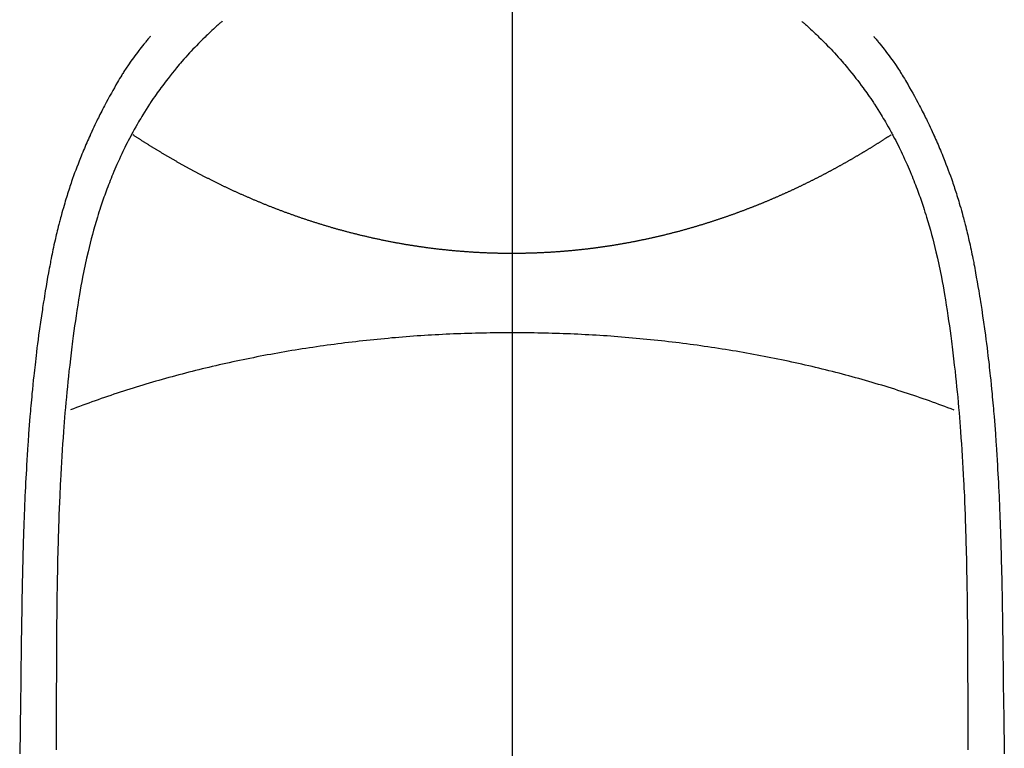
# Model space of a CAD drawing. Extents: x 0 to 26473, y -13 to 8857.
# Drawn here: x 3389 to 3415, y 7036 to 7056 of the extents above; entities that cross this region are included whole.
import ezdxf

# ---------------------------------------------------------------- set-up
doc = ezdxf.new("R2010")
doc.units = 0
doc.header["$LTSCALE"] = 50
doc.header["$MEASUREMENT"] = 0
doc.linetypes.add('CENTER', pattern=[2, 1.25, -0.25, 0.25, -0.25])
doc.linetypes.add('CENTER2', pattern=[1.125, 0.75, -0.125, 0.125, -0.125])
doc.layers.add('150-機器', color=8, linetype='CONTINUOUS')
doc.layers.add('166-寸法B', color=11, linetype='CONTINUOUS')

# ---------------------------------------------------------------- blocks, each defined once
blk = doc.blocks.new('F402_H')
at = {"layer": '150-機器', "color": 161, "linetype": 'CENTER2'}
blk.add_line((0, 136.026), (0, -355.416), dxfattribs=at)
at = {"layer": '150-機器', "color": 13, "linetype": 'Continuous'}
for points in [[(-7.668, -29.198), (-7.683, -29.211), (-7.699, -29.225), (-7.714, -29.239), (-7.73, -29.253), (-7.75, -29.27), (-7.769, -29.288), (-7.789, -29.306), (-7.809, -29.323), (-7.855, -29.364), (-7.9, -29.406), (-7.944, -29.447), (-7.989, -29.489), (-8.023, -29.521), (-8.057, -29.554), (-8.091, -29.586), (-8.124, -29.619), (-8.182, -29.675), (-8.24, -29.732), (-8.296, -29.79), (-8.353, -29.848), (-8.398, -29.895), (-8.443, -29.942), (-8.488, -29.99), (-8.532, -30.038), (-8.584, -30.093), (-8.635, -30.149), (-8.685, -30.206), (-8.735, -30.263), (-8.771, -30.305), (-8.807, -30.347), (-8.842, -30.389), (-8.877, -30.432), (-8.934, -30.5), (-8.991, -30.57), (-9.047, -30.64), (-9.102, -30.71), (-9.149, -30.772), (-9.197, -30.834), (-9.243, -30.896), (-9.289, -30.959), (-9.322, -31.004), (-9.355, -31.05), (-9.387, -31.095), (-9.419, -31.141), (-9.456, -31.194), (-9.492, -31.247), (-9.528, -31.301), (-9.565, -31.354), (-9.572, -31.365), (-9.579, -31.375), (-9.586, -31.386), (-9.594, -31.397), (-9.639, -31.466), (-9.684, -31.537), (-9.728, -31.607), (-9.771, -31.678), (-9.799, -31.724), (-9.827, -31.771), (-9.854, -31.817), (-9.882, -31.864), (-9.92, -31.93), (-9.959, -31.997), (-9.996, -32.064), (-10.033, -32.132), (-10.048, -32.159), (-10.062, -32.186), (-10.077, -32.214), (-10.091, -32.241), (-10.123, -32.301), (-10.154, -32.361), (-10.185, -32.421), (-10.216, -32.481), (-10.244, -32.537), (-10.271, -32.593), (-10.298, -32.649), (-10.325, -32.706), (-10.358, -32.777), (-10.391, -32.849), (-10.424, -32.921), (-10.456, -32.994), (-10.483, -33.056), (-10.51, -33.119), (-10.537, -33.181), (-10.563, -33.244), (-10.587, -33.301), (-10.61, -33.359), (-10.633, -33.416), (-10.656, -33.473), (-10.678, -33.53), (-10.699, -33.587), (-10.72, -33.644), (-10.741, -33.701), (-10.76, -33.753), (-10.779, -33.806), (-10.798, -33.859), (-10.816, -33.911), (-10.834, -33.964), (-10.852, -34.016), (-10.87, -34.068), (-10.887, -34.121), (-10.908, -34.186), (-10.93, -34.252), (-10.95, -34.318), (-10.971, -34.384), (-11.006, -34.5), (-11.04, -34.615), (-11.072, -34.731), (-11.104, -34.848), (-11.135, -34.962), (-11.164, -35.076), (-11.193, -35.19), (-11.22, -35.305), (-11.259, -35.471), (-11.295, -35.639), (-11.33, -35.806), (-11.364, -35.974), (-11.385, -36.088), (-11.406, -36.202), (-11.427, -36.316), (-11.446, -36.43), (-11.47, -36.573), (-11.493, -36.716), (-11.515, -36.859), (-11.536, -37.002), (-11.555, -37.133), (-11.574, -37.264), (-11.592, -37.395), (-11.61, -37.527), (-11.619, -37.599), (-11.629, -37.672), (-11.638, -37.744), (-11.647, -37.817), (-11.667, -37.979), (-11.686, -38.141), (-11.705, -38.302), (-11.724, -38.464), (-11.739, -38.601), (-11.753, -38.738), (-11.767, -38.875), (-11.781, -39.012), (-11.794, -39.15), (-11.806, -39.289), (-11.819, -39.428), (-11.83, -39.566), (-11.841, -39.691), (-11.85, -39.815), (-11.86, -39.94), (-11.869, -40.064), (-11.881, -40.226), (-11.893, -40.387), (-11.904, -40.549), (-11.914, -40.71), (-11.924, -40.872), (-11.933, -41.034), (-11.942, -41.196), (-11.95, -41.358), (-11.955, -41.459), (-11.96, -41.561), (-11.965, -41.663), (-11.97, -41.765), (-11.977, -41.933), (-11.984, -42.101), (-11.99, -42.269), (-11.996, -42.437), (-12, -42.569), (-12.005, -42.701), (-12.009, -42.833), (-12.013, -42.965), (-12.02, -43.222), (-12.026, -43.478), (-12.031, -43.734), (-12.036, -43.991), (-12.039, -44.195), (-12.042, -44.399), (-12.045, -44.603), (-12.048, -44.807), (-12.049, -44.959), (-12.051, -45.111), (-12.052, -45.262), (-12.053, -45.414), (-12.054, -45.633), (-12.055, -45.853), (-12.056, -46.073), (-12.057, -46.292), (-12.057, -46.412), (-12.058, -46.531), (-12.058, -46.65), (-12.059, -46.769), (-12.059, -46.867), (-12.059, -46.966), (-12.059, -47.064), (-12.059, -47.162), (-12.059, -47.291), (-12.059, -47.421), (-12.059, -47.55), (-12.06, -47.679), (-12.06, -47.871), (-12.061, -48.062), (-12.061, -48.254), (-12.062, -48.446), (-12.062, -48.488)], [(7.666, -29.198), (7.682, -29.211), (7.697, -29.225), (7.713, -29.239), (7.728, -29.252), (7.748, -29.27), (7.768, -29.288), (7.788, -29.305), (7.808, -29.323), (7.853, -29.364), (7.898, -29.405), (7.943, -29.447), (7.987, -29.489), (8.022, -29.521), (8.056, -29.553), (8.089, -29.586), (8.123, -29.618), (8.181, -29.675), (8.238, -29.732), (8.295, -29.79), (8.351, -29.848), (8.397, -29.895), (8.442, -29.942), (8.487, -29.99), (8.531, -30.037), (8.582, -30.093), (8.633, -30.149), (8.684, -30.206), (8.733, -30.263), (8.769, -30.305), (8.805, -30.347), (8.841, -30.389), (8.876, -30.431), (8.933, -30.5), (8.989, -30.57), (9.045, -30.639), (9.1, -30.71), (9.148, -30.771), (9.195, -30.833), (9.242, -30.896), (9.288, -30.959), (9.321, -31.004), (9.353, -31.049), (9.386, -31.095), (9.418, -31.14), (9.454, -31.194), (9.491, -31.247), (9.527, -31.3), (9.563, -31.354), (9.571, -31.365), (9.578, -31.375), (9.585, -31.386), (9.592, -31.397), (9.638, -31.466), (9.682, -31.536), (9.726, -31.607), (9.77, -31.678), (9.798, -31.724), (9.825, -31.77), (9.853, -31.817), (9.88, -31.863), (9.919, -31.93), (9.957, -31.997), (9.995, -32.064), (10.032, -32.132), (10.047, -32.159), (10.061, -32.186), (10.075, -32.213), (10.09, -32.24), (10.121, -32.3), (10.153, -32.36), (10.184, -32.42), (10.215, -32.481), (10.242, -32.537), (10.27, -32.593), (10.297, -32.649), (10.323, -32.705), (10.357, -32.777), (10.39, -32.849), (10.423, -32.921), (10.455, -32.993), (10.482, -33.056), (10.509, -33.118), (10.535, -33.181), (10.562, -33.244), (10.585, -33.301), (10.609, -33.358), (10.632, -33.416), (10.654, -33.473), (10.676, -33.53), (10.698, -33.587), (10.719, -33.644), (10.74, -33.701), (10.759, -33.753), (10.778, -33.806), (10.797, -33.858), (10.815, -33.911), (10.833, -33.963), (10.851, -34.016), (10.868, -34.068), (10.886, -34.12), (10.907, -34.186), (10.928, -34.252), (10.949, -34.318), (10.97, -34.384), (11.004, -34.499), (11.038, -34.615), (11.071, -34.731), (11.103, -34.848), (11.133, -34.961), (11.163, -35.075), (11.191, -35.19), (11.219, -35.304), (11.257, -35.471), (11.294, -35.638), (11.329, -35.806), (11.362, -35.974), (11.384, -36.087), (11.405, -36.201), (11.426, -36.315), (11.445, -36.429), (11.469, -36.572), (11.492, -36.715), (11.514, -36.859), (11.535, -37.002), (11.554, -37.133), (11.573, -37.264), (11.591, -37.395), (11.609, -37.526), (11.618, -37.599), (11.628, -37.672), (11.637, -37.744), (11.646, -37.817), (11.666, -37.978), (11.685, -38.14), (11.704, -38.302), (11.723, -38.464), (11.737, -38.601), (11.752, -38.738), (11.766, -38.875), (11.779, -39.012), (11.793, -39.15), (11.805, -39.289), (11.817, -39.427), (11.829, -39.566), (11.839, -39.69), (11.849, -39.815), (11.859, -39.939), (11.868, -40.064), (11.88, -40.225), (11.892, -40.387), (11.903, -40.548), (11.913, -40.71), (11.923, -40.872), (11.932, -41.034), (11.941, -41.195), (11.949, -41.357), (11.954, -41.459), (11.959, -41.561), (11.964, -41.662), (11.969, -41.764), (11.976, -41.932), (11.983, -42.1), (11.989, -42.268), (11.995, -42.436), (11.999, -42.569), (12.004, -42.701), (12.008, -42.833), (12.012, -42.965), (12.019, -43.221), (12.025, -43.478), (12.03, -43.734), (12.035, -43.99), (12.038, -44.194), (12.041, -44.399), (12.044, -44.603), (12.047, -44.807), (12.048, -44.959), (12.05, -45.11), (12.051, -45.262), (12.052, -45.414), (12.053, -45.633), (12.054, -45.853), (12.055, -46.073), (12.056, -46.292), (12.056, -46.411), (12.057, -46.531), (12.057, -46.65), (12.058, -46.769), (12.058, -46.867), (12.058, -46.965), (12.058, -47.064), (12.058, -47.162), (12.058, -47.291), (12.058, -47.42), (12.058, -47.549), (12.059, -47.679), (12.059, -47.87), (12.06, -48.062), (12.06, -48.254), (12.061, -48.445), (12.061, -48.488)], [(-9.571, -29.603), (-9.582, -29.615), (-9.593, -29.628), (-9.604, -29.641), (-9.616, -29.654), (-9.634, -29.675), (-9.652, -29.697), (-9.67, -29.719), (-9.688, -29.74), (-9.703, -29.758), (-9.717, -29.775), (-9.731, -29.792), (-9.745, -29.809), (-9.779, -29.85), (-9.812, -29.892), (-9.845, -29.934), (-9.878, -29.976), (-9.914, -30.023), (-9.95, -30.07), (-9.985, -30.117), (-10.02, -30.165), (-10.085, -30.256), (-10.148, -30.348), (-10.209, -30.44), (-10.27, -30.533), (-10.284, -30.556), (-10.298, -30.578), (-10.313, -30.6), (-10.327, -30.623), (-10.356, -30.671), (-10.384, -30.718), (-10.412, -30.766), (-10.44, -30.815), (-10.481, -30.886), (-10.522, -30.957), (-10.563, -31.028), (-10.603, -31.1), (-10.649, -31.183), (-10.695, -31.267), (-10.74, -31.351), (-10.784, -31.436), (-10.809, -31.484), (-10.834, -31.531), (-10.859, -31.579), (-10.883, -31.627), (-10.904, -31.669), (-10.925, -31.711), (-10.946, -31.753), (-10.967, -31.795), (-10.985, -31.831), (-11.002, -31.867), (-11.019, -31.903), (-11.037, -31.94), (-11.064, -31.999), (-11.092, -32.058), (-11.119, -32.118), (-11.146, -32.177), (-11.151, -32.188), (-11.156, -32.198), (-11.161, -32.209), (-11.166, -32.22), (-11.189, -32.268), (-11.21, -32.317), (-11.232, -32.366), (-11.253, -32.415), (-11.275, -32.465), (-11.296, -32.514), (-11.317, -32.564), (-11.338, -32.614), (-11.359, -32.665), (-11.38, -32.716), (-11.4, -32.767), (-11.421, -32.818), (-11.453, -32.899), (-11.484, -32.98), (-11.516, -33.061), (-11.546, -33.142), (-11.574, -33.216), (-11.601, -33.291), (-11.627, -33.365), (-11.653, -33.44), (-11.668, -33.485), (-11.684, -33.53), (-11.699, -33.575), (-11.714, -33.62), (-11.73, -33.668), (-11.745, -33.716), (-11.761, -33.764), (-11.776, -33.812), (-11.791, -33.861), (-11.806, -33.911), (-11.821, -33.961), (-11.836, -34.011), (-11.855, -34.076), (-11.873, -34.142), (-11.892, -34.207), (-11.91, -34.272), (-11.922, -34.316), (-11.934, -34.359), (-11.946, -34.403), (-11.957, -34.446), (-11.966, -34.479), (-11.975, -34.512), (-11.983, -34.545), (-11.992, -34.579), (-12.006, -34.635), (-12.02, -34.692), (-12.034, -34.748), (-12.048, -34.805), (-12.059, -34.853), (-12.071, -34.901), (-12.082, -34.949), (-12.093, -34.996), (-12.107, -35.059), (-12.121, -35.122), (-12.134, -35.185), (-12.148, -35.248), (-12.16, -35.305), (-12.171, -35.362), (-12.183, -35.419), (-12.195, -35.476), (-12.202, -35.514), (-12.21, -35.552), (-12.217, -35.591), (-12.224, -35.629), (-12.235, -35.686), (-12.246, -35.743), (-12.256, -35.801), (-12.266, -35.858), (-12.288, -35.978), (-12.309, -36.098), (-12.33, -36.218), (-12.35, -36.338), (-12.362, -36.41), (-12.374, -36.481), (-12.385, -36.553), (-12.397, -36.625), (-12.405, -36.676), (-12.413, -36.727), (-12.421, -36.778), (-12.429, -36.829), (-12.455, -36.998), (-12.479, -37.168), (-12.503, -37.339), (-12.527, -37.509), (-12.542, -37.622), (-12.556, -37.736), (-12.571, -37.849), (-12.584, -37.963), (-12.594, -38.046), (-12.604, -38.13), (-12.614, -38.213), (-12.623, -38.297), (-12.631, -38.369), (-12.64, -38.441), (-12.647, -38.513), (-12.655, -38.585), (-12.668, -38.705), (-12.68, -38.825), (-12.692, -38.945), (-12.703, -39.065), (-12.711, -39.143), (-12.718, -39.222), (-12.725, -39.3), (-12.732, -39.379), (-12.738, -39.45), (-12.744, -39.521), (-12.75, -39.593), (-12.756, -39.664), (-12.765, -39.778), (-12.774, -39.892), (-12.783, -40.006), (-12.792, -40.12), (-12.797, -40.192), (-12.802, -40.263), (-12.807, -40.335), (-12.812, -40.407), (-12.821, -40.544), (-12.829, -40.681), (-12.838, -40.818), (-12.846, -40.955), (-12.852, -41.069), (-12.858, -41.183), (-12.865, -41.297), (-12.871, -41.41), (-12.877, -41.531), (-12.882, -41.651), (-12.888, -41.771), (-12.894, -41.891), (-12.897, -41.976), (-12.901, -42.06), (-12.904, -42.145), (-12.907, -42.229), (-12.912, -42.347), (-12.916, -42.466), (-12.92, -42.584), (-12.924, -42.702), (-12.927, -42.78), (-12.93, -42.858), (-12.932, -42.935), (-12.934, -43.013), (-12.937, -43.091), (-12.939, -43.169), (-12.941, -43.247), (-12.943, -43.325), (-12.945, -43.385), (-12.946, -43.445), (-12.948, -43.505), (-12.949, -43.565), (-12.951, -43.612), (-12.952, -43.66), (-12.953, -43.707), (-12.954, -43.754), (-12.956, -43.833), (-12.958, -43.911), (-12.96, -43.989), (-12.961, -44.067), (-12.962, -44.115), (-12.963, -44.162), (-12.964, -44.21), (-12.965, -44.257), (-12.967, -44.328), (-12.968, -44.399), (-12.969, -44.47), (-12.97, -44.541), (-12.972, -44.662), (-12.974, -44.783), (-12.976, -44.903), (-12.978, -45.024), (-12.98, -45.12), (-12.981, -45.216), (-12.983, -45.312), (-12.984, -45.408), (-12.985, -45.503), (-12.987, -45.599), (-12.988, -45.694), (-12.989, -45.79), (-12.99, -45.868), (-12.991, -45.947), (-12.992, -46.025), (-12.993, -46.104), (-12.994, -46.158), (-12.994, -46.212), (-12.995, -46.266), (-12.995, -46.32), (-12.996, -46.398), (-12.997, -46.475), (-12.998, -46.552), (-12.999, -46.63), (-13.002, -46.857), (-13.005, -47.084), (-13.008, -47.311), (-13.011, -47.538), (-13.012, -47.6), (-13.013, -47.661), (-13.013, -47.723), (-13.014, -47.785), (-13.017, -47.988), (-13.02, -48.191), (-13.024, -48.394), (-13.028, -48.597)], [(9.569, -29.602), (9.581, -29.615), (9.592, -29.628), (9.603, -29.641), (9.614, -29.653), (9.633, -29.675), (9.651, -29.697), (9.669, -29.718), (9.687, -29.74), (9.701, -29.757), (9.715, -29.774), (9.73, -29.792), (9.744, -29.809), (9.777, -29.85), (9.811, -29.892), (9.844, -29.934), (9.876, -29.975), (9.913, -30.022), (9.949, -30.07), (9.984, -30.117), (10.019, -30.165), (10.083, -30.256), (10.146, -30.347), (10.208, -30.44), (10.268, -30.533), (10.283, -30.555), (10.297, -30.578), (10.311, -30.6), (10.325, -30.623), (10.354, -30.67), (10.383, -30.718), (10.411, -30.766), (10.439, -30.814), (10.48, -30.885), (10.521, -30.957), (10.561, -31.028), (10.602, -31.1), (10.648, -31.183), (10.693, -31.267), (10.738, -31.351), (10.783, -31.436), (10.808, -31.483), (10.833, -31.531), (10.857, -31.579), (10.882, -31.627), (10.903, -31.669), (10.924, -31.711), (10.945, -31.753), (10.966, -31.795), (10.983, -31.831), (11.001, -31.867), (11.018, -31.903), (11.035, -31.939), (11.063, -31.999), (11.09, -32.058), (11.118, -32.117), (11.145, -32.177), (11.15, -32.187), (11.155, -32.198), (11.16, -32.209), (11.165, -32.22), (11.187, -32.268), (11.209, -32.317), (11.23, -32.366), (11.252, -32.415), (11.273, -32.465), (11.295, -32.514), (11.316, -32.564), (11.337, -32.613), (11.358, -32.664), (11.378, -32.716), (11.399, -32.767), (11.419, -32.818), (11.451, -32.899), (11.483, -32.98), (11.514, -33.061), (11.545, -33.142), (11.572, -33.216), (11.599, -33.29), (11.626, -33.365), (11.652, -33.439), (11.667, -33.484), (11.682, -33.529), (11.698, -33.575), (11.713, -33.62), (11.728, -33.668), (11.744, -33.715), (11.759, -33.763), (11.774, -33.811), (11.79, -33.861), (11.805, -33.911), (11.82, -33.961), (11.834, -34.011), (11.853, -34.076), (11.872, -34.141), (11.891, -34.207), (11.909, -34.272), (11.921, -34.315), (11.933, -34.359), (11.944, -34.402), (11.956, -34.446), (11.965, -34.479), (11.974, -34.512), (11.982, -34.545), (11.991, -34.578), (12.005, -34.635), (12.019, -34.691), (12.033, -34.748), (12.047, -34.805), (12.058, -34.852), (12.069, -34.9), (12.081, -34.948), (12.092, -34.996), (12.106, -35.059), (12.119, -35.122), (12.133, -35.185), (12.146, -35.247), (12.158, -35.305), (12.17, -35.362), (12.182, -35.419), (12.193, -35.476), (12.201, -35.514), (12.208, -35.552), (12.216, -35.59), (12.223, -35.628), (12.234, -35.686), (12.244, -35.743), (12.255, -35.8), (12.265, -35.858), (12.286, -35.978), (12.308, -36.098), (12.328, -36.218), (12.349, -36.338), (12.361, -36.409), (12.373, -36.481), (12.384, -36.553), (12.396, -36.625), (12.404, -36.676), (12.412, -36.727), (12.42, -36.777), (12.428, -36.828), (12.453, -36.998), (12.478, -37.168), (12.502, -37.338), (12.525, -37.508), (12.54, -37.622), (12.555, -37.735), (12.569, -37.849), (12.583, -37.962), (12.593, -38.046), (12.603, -38.129), (12.613, -38.213), (12.622, -38.296), (12.63, -38.368), (12.638, -38.44), (12.646, -38.513), (12.654, -38.585), (12.667, -38.705), (12.679, -38.824), (12.69, -38.944), (12.702, -39.064), (12.709, -39.143), (12.717, -39.221), (12.724, -39.3), (12.731, -39.379), (12.737, -39.45), (12.743, -39.521), (12.749, -39.592), (12.755, -39.664), (12.764, -39.778), (12.773, -39.892), (12.782, -40.006), (12.791, -40.12), (12.796, -40.191), (12.801, -40.263), (12.806, -40.335), (12.811, -40.407), (12.82, -40.544), (12.828, -40.681), (12.837, -40.817), (12.845, -40.954), (12.851, -41.068), (12.857, -41.182), (12.864, -41.296), (12.869, -41.41), (12.876, -41.53), (12.881, -41.65), (12.887, -41.771), (12.892, -41.891), (12.896, -41.975), (12.9, -42.06), (12.903, -42.144), (12.906, -42.229), (12.911, -42.347), (12.915, -42.465), (12.919, -42.584), (12.923, -42.702), (12.926, -42.78), (12.928, -42.857), (12.931, -42.935), (12.933, -43.013), (12.936, -43.091), (12.938, -43.169), (12.94, -43.247), (12.942, -43.325), (12.944, -43.385), (12.945, -43.445), (12.947, -43.505), (12.948, -43.564), (12.95, -43.612), (12.951, -43.659), (12.952, -43.707), (12.953, -43.754), (12.955, -43.832), (12.957, -43.911), (12.959, -43.989), (12.96, -44.067), (12.961, -44.114), (12.962, -44.162), (12.963, -44.209), (12.964, -44.257), (12.966, -44.328), (12.967, -44.399), (12.968, -44.47), (12.969, -44.541), (12.971, -44.662), (12.973, -44.782), (12.975, -44.903), (12.977, -45.024), (12.979, -45.12), (12.98, -45.216), (12.982, -45.312), (12.983, -45.408), (12.984, -45.503), (12.986, -45.599), (12.987, -45.694), (12.988, -45.79), (12.989, -45.868), (12.99, -45.947), (12.991, -46.025), (12.992, -46.104), (12.993, -46.158), (12.993, -46.212), (12.994, -46.266), (12.994, -46.32), (12.995, -46.397), (12.996, -46.475), (12.997, -46.552), (12.998, -46.629), (13.001, -46.856), (13.004, -47.084), (13.007, -47.311), (13.01, -47.538), (13.011, -47.599), (13.012, -47.661), (13.012, -47.723), (13.013, -47.784), (13.016, -47.987), (13.02, -48.191), (13.023, -48.394), (13.027, -48.597)], [(0, -35.347), (-0.024, -35.347), (-0.048, -35.347), (-0.073, -35.347), (-0.097, -35.347), (-0.121, -35.347), (-0.146, -35.347), (-0.17, -35.347), (-0.194, -35.346), (-0.218, -35.346), (-0.243, -35.346), (-0.267, -35.345), (-0.291, -35.345), (-0.315, -35.344), (-0.338, -35.344), (-0.363, -35.344), (-0.387, -35.343), (-0.411, -35.342), (-0.435, -35.342), (-0.459, -35.341), (-0.483, -35.34), (-0.507, -35.34), (-0.531, -35.339), (-0.555, -35.338), (-0.579, -35.337), (-0.603, -35.337), (-0.627, -35.336), (-0.651, -35.335), (-0.675, -35.334), (-0.699, -35.333), (-0.722, -35.332), (-0.746, -35.331), (-0.77, -35.33), (-0.794, -35.329), (-0.818, -35.327), (-0.842, -35.326), (-0.866, -35.325), (-0.89, -35.324), (-0.913, -35.323), (-0.937, -35.321), (-0.961, -35.32), (-0.985, -35.319), (-1.009, -35.317), (-1.032, -35.316), (-1.056, -35.314), (-1.079, -35.313), (-1.103, -35.311), (-1.126, -35.31), (-1.15, -35.308), (-1.174, -35.306), (-1.197, -35.305), (-1.221, -35.303), (-1.245, -35.301), (-1.268, -35.299), (-1.292, -35.298), (-1.316, -35.296), (-1.339, -35.294), (-1.363, -35.292), (-1.386, -35.29), (-1.41, -35.288), (-1.434, -35.286), (-1.456, -35.284), (-1.48, -35.282), (-1.503, -35.28), (-1.527, -35.278), (-1.55, -35.276), (-1.574, -35.273), (-1.597, -35.271), (-1.621, -35.269), (-1.644, -35.267), (-1.667, -35.264), (-1.691, -35.262), (-1.714, -35.26), (-1.738, -35.257), (-1.761, -35.255), (-1.784, -35.252), (-1.808, -35.25), (-1.831, -35.247), (-1.853, -35.246), (-1.877, -35.243), (-1.9, -35.24), (-1.923, -35.238), (-1.947, -35.235), (-1.97, -35.232), (-1.993, -35.23), (-2.016, -35.227), (-2.039, -35.224), (-2.063, -35.221), (-2.086, -35.218), (-2.109, -35.215), (-2.132, -35.212), (-2.155, -35.209), (-2.179, -35.206), (-2.202, -35.203), (-2.224, -35.2), (-2.247, -35.197), (-2.27, -35.194), (-2.293, -35.191), (-2.316, -35.188), (-2.339, -35.184), (-2.362, -35.181), (-2.385, -35.178), (-2.408, -35.175), (-2.431, -35.171), (-2.454, -35.168), (-2.477, -35.165), (-2.5, -35.161), (-2.523, -35.158), (-2.546, -35.154), (-2.569, -35.151), (-2.591, -35.147), (-2.614, -35.144), (-2.637, -35.14), (-2.66, -35.136), (-2.683, -35.133), (-2.706, -35.129), (-2.728, -35.125), (-2.751, -35.121), (-2.774, -35.118), (-2.797, -35.114), (-2.82, -35.11), (-2.842, -35.106), (-2.865, -35.102), (-2.888, -35.098), (-2.911, -35.094), (-2.934, -35.09), (-2.956, -35.086), (-2.978, -35.082), (-3.001, -35.078), (-3.023, -35.074), (-3.046, -35.07), (-3.069, -35.066), (-3.091, -35.062), (-3.114, -35.057), (-3.137, -35.053), (-3.159, -35.049), (-3.182, -35.045), (-3.205, -35.04), (-3.227, -35.036), (-3.25, -35.031), (-3.272, -35.027), (-3.295, -35.023), (-3.317, -35.018), (-3.34, -35.014), (-3.361, -35.009), (-3.384, -35.004), (-3.406, -35), (-3.429, -34.995), (-3.451, -34.991), (-3.474, -34.986), (-3.496, -34.981), (-3.519, -34.976), (-3.541, -34.972), (-3.564, -34.967), (-3.586, -34.962), (-3.608, -34.957), (-3.631, -34.952), (-3.653, -34.947), (-3.675, -34.942), (-3.697, -34.938), (-3.718, -34.933), (-3.741, -34.928), (-3.763, -34.923), (-3.785, -34.918), (-3.807, -34.912), (-3.829, -34.907), (-3.851, -34.902), (-3.873, -34.897), (-3.895, -34.892), (-3.917, -34.887), (-3.939, -34.882), (-3.96, -34.876), (-3.982, -34.871), (-4.004, -34.867), (-4.026, -34.862), (-4.047, -34.856), (-4.069, -34.851), (-4.091, -34.846), (-4.111, -34.84), (-4.133, -34.835), (-4.155, -34.83), (-4.176, -34.824), (-4.198, -34.819), (-4.219, -34.813), (-4.24, -34.808), (-4.262, -34.802), (-4.283, -34.797), (-4.305, -34.791), (-4.326, -34.786), (-4.347, -34.78), (-4.368, -34.774), (-4.39, -34.769), (-4.411, -34.763), (-4.432, -34.757), (-4.453, -34.752), (-4.473, -34.746), (-4.494, -34.74), (-4.516, -34.734), (-4.537, -34.729), (-4.558, -34.723), (-4.579, -34.717), (-4.6, -34.711), (-4.62, -34.705), (-4.641, -34.7), (-4.662, -34.694), (-4.683, -34.688), (-4.704, -34.682), (-4.725, -34.676), (-4.745, -34.67), (-4.766, -34.664), (-4.787, -34.658), (-4.808, -34.652), (-4.828, -34.646), (-4.848, -34.64), (-4.869, -34.634), (-4.889, -34.627), (-4.91, -34.621), (-4.93, -34.615), (-4.951, -34.609), (-4.971, -34.603), (-4.992, -34.597), (-5.012, -34.59), (-5.032, -34.584), (-5.053, -34.578), (-5.073, -34.572), (-5.093, -34.565), (-5.114, -34.559), (-5.134, -34.553), (-5.154, -34.546), (-5.174, -34.54), (-5.195, -34.534), (-5.215, -34.527), (-5.234, -34.521), (-5.254, -34.514), (-5.274, -34.508), (-5.294, -34.501), (-5.314, -34.495), (-5.334, -34.489), (-5.354, -34.483), (-5.374, -34.476), (-5.394, -34.47), (-5.414, -34.463), (-5.434, -34.456), (-5.454, -34.45), (-5.474, -34.443), (-5.494, -34.437), (-5.513, -34.43), (-5.533, -34.423), (-5.553, -34.417), (-5.573, -34.41), (-5.592, -34.403), (-5.611, -34.396), (-5.631, -34.39), (-5.65, -34.383), (-5.67, -34.376), (-5.69, -34.369), (-5.709, -34.362), (-5.729, -34.355), (-5.748, -34.349), (-5.768, -34.342), (-5.787, -34.335), (-5.807, -34.328), (-5.826, -34.321), (-5.845, -34.314), (-5.865, -34.307), (-5.884, -34.3), (-5.904, -34.293), (-5.923, -34.286), (-5.942, -34.279), (-5.961, -34.272), (-5.98, -34.265), (-5.999, -34.258), (-6.018, -34.251), (-6.037, -34.244), (-6.056, -34.236), (-6.075, -34.229), (-6.095, -34.222), (-6.114, -34.215), (-6.133, -34.208), (-6.152, -34.201), (-6.171, -34.193), (-6.19, -34.186), (-6.209, -34.179), (-6.228, -34.172), (-6.247, -34.164), (-6.266, -34.157), (-6.284, -34.15), (-6.303, -34.142), (-6.322, -34.135), (-6.341, -34.128), (-6.359, -34.12), (-6.378, -34.114), (-6.396, -34.106), (-6.415, -34.099), (-6.434, -34.091), (-6.453, -34.084), (-6.471, -34.077), (-6.49, -34.069), (-6.509, -34.062), (-6.527, -34.054), (-6.546, -34.047), (-6.564, -34.039), (-6.583, -34.031), (-6.601, -34.024), (-6.62, -34.016), (-6.638, -34.009), (-6.657, -34.001), (-6.675, -33.993), (-6.694, -33.986), (-6.712, -33.978), (-6.731, -33.97), (-6.748, -33.963), (-6.766, -33.955), (-6.785, -33.947), (-6.803, -33.94), (-6.821, -33.932), (-6.839, -33.924), (-6.858, -33.916), (-6.876, -33.909), (-6.894, -33.901), (-6.912, -33.893), (-6.93, -33.885), (-6.949, -33.877), (-6.967, -33.869), (-6.985, -33.862), (-7.003, -33.854), (-7.021, -33.846), (-7.039, -33.838), (-7.057, -33.83), (-7.075, -33.822), (-7.093, -33.814), (-7.11, -33.806), (-7.128, -33.798), (-7.146, -33.79), (-7.164, -33.782), (-7.182, -33.774), (-7.2, -33.766), (-7.218, -33.758), (-7.235, -33.75), (-7.253, -33.742), (-7.271, -33.735), (-7.289, -33.727), (-7.307, -33.719), (-7.324, -33.71), (-7.342, -33.702), (-7.36, -33.694), (-7.378, -33.686), (-7.395, -33.678), (-7.413, -33.67), (-7.431, -33.661), (-7.448, -33.653), (-7.466, -33.645), (-7.483, -33.637), (-7.5, -33.628), (-7.518, -33.62), (-7.535, -33.612), (-7.553, -33.604), (-7.57, -33.595), (-7.588, -33.587), (-7.605, -33.579), (-7.623, -33.57), (-7.64, -33.562), (-7.657, -33.554), (-7.675, -33.545), (-7.692, -33.537), (-7.71, -33.528), (-7.727, -33.52), (-7.744, -33.511), (-7.761, -33.503), (-7.779, -33.495), (-7.796, -33.486), (-7.813, -33.478), (-7.83, -33.469), (-7.848, -33.461), (-7.864, -33.452), (-7.881, -33.444), (-7.898, -33.435), (-7.915, -33.427), (-7.932, -33.418), (-7.949, -33.409), (-7.967, -33.401), (-7.984, -33.392), (-8.001, -33.384), (-8.018, -33.375), (-8.035, -33.366), (-8.052, -33.359), (-8.069, -33.35), (-8.085, -33.342), (-8.102, -33.333), (-8.119, -33.324), (-8.136, -33.316), (-8.153, -33.307), (-8.17, -33.298), (-8.187, -33.289), (-8.203, -33.281), (-8.22, -33.272), (-8.237, -33.263), (-8.253, -33.254), (-8.269, -33.246), (-8.286, -33.237), (-8.303, -33.228), (-8.319, -33.219), (-8.336, -33.211), (-8.353, -33.202), (-8.369, -33.193), (-8.386, -33.184), (-8.402, -33.175), (-8.419, -33.166), (-8.435, -33.158), (-8.452, -33.149), (-8.468, -33.14), (-8.485, -33.131), (-8.501, -33.122), (-8.518, -33.113), (-8.534, -33.104), (-8.55, -33.095), (-8.567, -33.086), (-8.583, -33.078), (-8.599, -33.069), (-8.616, -33.06), (-8.631, -33.051), (-8.647, -33.042), (-8.664, -33.033), (-8.68, -33.024), (-8.696, -33.015), (-8.712, -33.006), (-8.728, -32.997), (-8.744, -32.988), (-8.76, -32.98), (-8.777, -32.971), (-8.793, -32.962), (-8.809, -32.953), (-8.825, -32.944), (-8.841, -32.935), (-8.857, -32.926), (-8.873, -32.916), (-8.889, -32.907), (-8.904, -32.898), (-8.92, -32.889), (-8.936, -32.88), (-8.952, -32.871), (-8.968, -32.862), (-8.984, -32.853), (-8.999, -32.844), (-9.014, -32.835), (-9.03, -32.825), (-9.046, -32.816), (-9.061, -32.807), (-9.077, -32.798), (-9.093, -32.789), (-9.109, -32.78), (-9.124, -32.771), (-9.14, -32.761), (-9.155, -32.752), (-9.171, -32.743), (-9.186, -32.734), (-9.202, -32.725), (-9.218, -32.715), (-9.233, -32.706), (-9.249, -32.697), (-9.264, -32.688), (-9.279, -32.678), (-9.295, -32.669), (-9.31, -32.66), (-9.326, -32.651), (-9.341, -32.641), (-9.356, -32.632), (-9.371, -32.623), (-9.386, -32.614), (-9.401, -32.605), (-9.417, -32.596), (-9.432, -32.587), (-9.447, -32.577), (-9.462, -32.568), (-9.478, -32.559), (-9.493, -32.549), (-9.508, -32.54), (-9.523, -32.531), (-9.538, -32.521), (-9.553, -32.512), (-9.568, -32.502), (-9.584, -32.493), (-9.599, -32.484), (-9.614, -32.474), (-9.629, -32.465), (-9.644, -32.456), (-9.659, -32.446), (-9.674, -32.437), (-9.689, -32.427), (-9.704, -32.418), (-9.718, -32.408), (-9.733, -32.399), (-9.748, -32.39), (-9.762, -32.38), (-9.777, -32.371), (-9.792, -32.361), (-9.807, -32.352), (-9.821, -32.342), (-9.836, -32.333), (-9.851, -32.323), (-9.866, -32.314), (-9.88, -32.304), (-9.895, -32.295), (-9.91, -32.285), (-9.925, -32.276), (-9.939, -32.266), (-9.954, -32.257), (-9.969, -32.247), (-9.983, -32.238), (-9.998, -32.229), (-10.012, -32.219), (-10.027, -32.21)], [(10.033, -32.206), (10.02, -32.214), (10.007, -32.223), (9.994, -32.231), (9.982, -32.238), (9.969, -32.247), (9.956, -32.255), (9.943, -32.264), (9.93, -32.272), (9.917, -32.281), (9.904, -32.289), (9.891, -32.297), (9.878, -32.306), (9.865, -32.314), (9.852, -32.323), (9.84, -32.331), (9.827, -32.339), (9.814, -32.348), (9.801, -32.356), (9.788, -32.364), (9.774, -32.373), (9.761, -32.381), (9.748, -32.389), (9.735, -32.398), (9.722, -32.406), (9.709, -32.414), (9.695, -32.423), (9.682, -32.431), (9.669, -32.439), (9.656, -32.448), (9.643, -32.456), (9.629, -32.464), (9.616, -32.473), (9.603, -32.481), (9.589, -32.489), (9.576, -32.498), (9.563, -32.506), (9.549, -32.514), (9.536, -32.522), (9.523, -32.531), (9.509, -32.539), (9.496, -32.547), (9.482, -32.555), (9.47, -32.564), (9.457, -32.572), (9.443, -32.58), (9.43, -32.588), (9.416, -32.597), (9.403, -32.605), (9.389, -32.612), (9.376, -32.62), (9.362, -32.628), (9.348, -32.637), (9.335, -32.645), (9.321, -32.653), (9.308, -32.661), (9.294, -32.669), (9.28, -32.678), (9.267, -32.686), (9.253, -32.694), (9.239, -32.702), (9.226, -32.71), (9.212, -32.718), (9.198, -32.727), (9.185, -32.735), (9.171, -32.743), (9.157, -32.751), (9.143, -32.759), (9.129, -32.767), (9.116, -32.775), (9.102, -32.783), (9.089, -32.792), (9.075, -32.8), (9.061, -32.808), (9.047, -32.816), (9.033, -32.824), (9.02, -32.832), (9.006, -32.84), (8.992, -32.848), (8.978, -32.856), (8.964, -32.864), (8.95, -32.872), (8.936, -32.88), (8.922, -32.888), (8.908, -32.896), (8.894, -32.904), (8.879, -32.912), (8.865, -32.92), (8.851, -32.928), (8.837, -32.936), (8.823, -32.944), (8.809, -32.952), (8.795, -32.96), (8.781, -32.968), (8.766, -32.976), (8.752, -32.984), (8.738, -32.991), (8.724, -32.999), (8.71, -33.007), (8.696, -33.015), (8.682, -33.023), (8.667, -33.031), (8.653, -33.039), (8.639, -33.047), (8.624, -33.055), (8.61, -33.063), (8.596, -33.071), (8.581, -33.079), (8.567, -33.086), (8.552, -33.094), (8.538, -33.102), (8.523, -33.11), (8.509, -33.118), (8.494, -33.126), (8.48, -33.134), (8.465, -33.141), (8.451, -33.149), (8.436, -33.157), (8.421, -33.165), (8.407, -33.173), (8.392, -33.181), (8.378, -33.188), (8.363, -33.196), (8.348, -33.204), (8.334, -33.212), (8.32, -33.22), (8.305, -33.227), (8.29, -33.235), (8.275, -33.243), (8.261, -33.251), (8.246, -33.258), (8.231, -33.266), (8.216, -33.274), (8.201, -33.282), (8.186, -33.289), (8.172, -33.297), (8.157, -33.305), (8.142, -33.313), (8.127, -33.32), (8.112, -33.328), (8.097, -33.336), (8.082, -33.343), (8.067, -33.351), (8.052, -33.359), (8.037, -33.365), (8.021, -33.373), (8.006, -33.381), (7.991, -33.388), (7.976, -33.396), (7.962, -33.404), (7.947, -33.411), (7.931, -33.419), (7.916, -33.426), (7.901, -33.434), (7.886, -33.442), (7.87, -33.449), (7.855, -33.457), (7.84, -33.464), (7.825, -33.472), (7.809, -33.48), (7.794, -33.487), (7.778, -33.495), (7.763, -33.502), (7.748, -33.51), (7.732, -33.517), (7.717, -33.525), (7.701, -33.532), (7.686, -33.54), (7.67, -33.547), (7.655, -33.555), (7.639, -33.562), (7.624, -33.57), (7.608, -33.577), (7.593, -33.584), (7.578, -33.592), (7.562, -33.599), (7.547, -33.607), (7.531, -33.614), (7.515, -33.622), (7.5, -33.629), (7.484, -33.636), (7.468, -33.644), (7.453, -33.651), (7.437, -33.658), (7.421, -33.666), (7.405, -33.673), (7.39, -33.68), (7.374, -33.688), (7.358, -33.695), (7.342, -33.702), (7.326, -33.709), (7.31, -33.717), (7.295, -33.724), (7.279, -33.731), (7.263, -33.738), (7.247, -33.745), (7.231, -33.752), (7.215, -33.759), (7.2, -33.766), (7.184, -33.773), (7.168, -33.781), (7.152, -33.788), (7.136, -33.795), (7.12, -33.802), (7.104, -33.809), (7.088, -33.816), (7.072, -33.823), (7.056, -33.83), (7.04, -33.837), (7.024, -33.845), (7.007, -33.852), (6.991, -33.859), (6.975, -33.866), (6.959, -33.873), (6.943, -33.88), (6.927, -33.887), (6.91, -33.894), (6.894, -33.901), (6.878, -33.908), (6.862, -33.915), (6.845, -33.922), (6.83, -33.928), (6.814, -33.935), (6.797, -33.942), (6.781, -33.949), (6.765, -33.956), (6.748, -33.963), (6.732, -33.97), (6.715, -33.977), (6.699, -33.983), (6.683, -33.99), (6.666, -33.997), (6.65, -34.004), (6.633, -34.011), (6.617, -34.017), (6.6, -34.024), (6.584, -34.031), (6.567, -34.038), (6.55, -34.045), (6.534, -34.051), (6.517, -34.058), (6.501, -34.065), (6.484, -34.071), (6.467, -34.078), (6.452, -34.085), (6.435, -34.091), (6.418, -34.098), (6.402, -34.105), (6.385, -34.111), (6.368, -34.117), (6.351, -34.123), (6.335, -34.13), (6.318, -34.137), (6.301, -34.143), (6.284, -34.15), (6.267, -34.156), (6.25, -34.163), (6.234, -34.169), (6.217, -34.176), (6.2, -34.182), (6.183, -34.189), (6.166, -34.195), (6.149, -34.202), (6.132, -34.208), (6.115, -34.214), (6.098, -34.221), (6.081, -34.227), (6.065, -34.234), (6.048, -34.24), (6.031, -34.246), (6.014, -34.253), (5.996, -34.259), (5.979, -34.265), (5.962, -34.272), (5.945, -34.278), (5.928, -34.284), (5.91, -34.29), (5.893, -34.297), (5.876, -34.303), (5.859, -34.309), (5.841, -34.315), (5.824, -34.321), (5.807, -34.328), (5.79, -34.334), (5.772, -34.34), (5.755, -34.346), (5.737, -34.352), (5.72, -34.358), (5.704, -34.364), (5.686, -34.371), (5.669, -34.377), (5.651, -34.383), (5.634, -34.389), (5.616, -34.395), (5.599, -34.401), (5.581, -34.407), (5.563, -34.413), (5.546, -34.419), (5.528, -34.425), (5.511, -34.431), (5.493, -34.437), (5.475, -34.443), (5.458, -34.449), (5.44, -34.454), (5.422, -34.46), (5.404, -34.466), (5.387, -34.472), (5.369, -34.478), (5.351, -34.484), (5.333, -34.49), (5.316, -34.494), (5.299, -34.5), (5.281, -34.506), (5.263, -34.512), (5.245, -34.517), (5.227, -34.523), (5.209, -34.529), (5.191, -34.535), (5.173, -34.54), (5.155, -34.546), (5.137, -34.552), (5.119, -34.557), (5.101, -34.563), (5.083, -34.568), (5.065, -34.574), (5.047, -34.58), (5.028, -34.585), (5.01, -34.591), (4.992, -34.596), (4.974, -34.602), (4.956, -34.607), (4.938, -34.613), (4.92, -34.618), (4.902, -34.624), (4.883, -34.629), (4.865, -34.635), (4.847, -34.64), (4.828, -34.646), (4.81, -34.651), (4.792, -34.656), (4.773, -34.662), (4.755, -34.667), (4.736, -34.672), (4.718, -34.678), (4.699, -34.683), (4.681, -34.688), (4.662, -34.694), (4.644, -34.699), (4.625, -34.704), (4.606, -34.709), (4.588, -34.714), (4.57, -34.72), (4.551, -34.725), (4.533, -34.73), (4.514, -34.735), (4.495, -34.74), (4.476, -34.745), (4.458, -34.75), (4.439, -34.756), (4.42, -34.761), (4.401, -34.766), (4.382, -34.771), (4.363, -34.776), (4.344, -34.781), (4.325, -34.786), (4.306, -34.791), (4.287, -34.796), (4.268, -34.801), (4.249, -34.805), (4.23, -34.81), (4.211, -34.815), (4.193, -34.82), (4.174, -34.825), (4.155, -34.83), (4.136, -34.835), (4.116, -34.839), (4.097, -34.844), (4.078, -34.849), (4.059, -34.854), (4.039, -34.858), (4.02, -34.863), (4.001, -34.868), (3.981, -34.871), (3.962, -34.876), (3.942, -34.881), (3.923, -34.885), (3.904, -34.89), (3.884, -34.895), (3.865, -34.899), (3.845, -34.904), (3.825, -34.908), (3.807, -34.913), (3.787, -34.917), (3.768, -34.922), (3.748, -34.926), (3.728, -34.93), (3.709, -34.935), (3.689, -34.939), (3.669, -34.944), (3.65, -34.948), (3.63, -34.952), (3.61, -34.957), (3.591, -34.961), (3.571, -34.965), (3.551, -34.969), (3.531, -34.974), (3.511, -34.978), (3.491, -34.982), (3.472, -34.986), (3.452, -34.99), (3.433, -34.994), (3.413, -34.999), (3.393, -35.003), (3.373, -35.007), (3.353, -35.011), (3.333, -35.015), (3.313, -35.019), (3.293, -35.023), (3.273, -35.027), (3.253, -35.031), (3.233, -35.035), (3.213, -35.038), (3.193, -35.042), (3.173, -35.046), (3.153, -35.05), (3.133, -35.054), (3.113, -35.058), (3.092, -35.061), (3.072, -35.065), (3.053, -35.069), (3.033, -35.072), (3.013, -35.076), (2.993, -35.08), (2.972, -35.083), (2.952, -35.087), (2.932, -35.091), (2.912, -35.094), (2.892, -35.098), (2.871, -35.101), (2.851, -35.105), (2.831, -35.108), (2.81, -35.112), (2.79, -35.115), (2.77, -35.118), (2.75, -35.122), (2.729, -35.125), (2.709, -35.128), (2.689, -35.132), (2.669, -35.135), (2.649, -35.138), (2.629, -35.141), (2.608, -35.145), (2.588, -35.148), (2.567, -35.151), (2.547, -35.154), (2.527, -35.157), (2.506, -35.16), (2.486, -35.163), (2.465, -35.166), (2.445, -35.169), (2.424, -35.172), (2.404, -35.175), (2.383, -35.178), (2.363, -35.181), (2.342, -35.184), (2.322, -35.187), (2.302, -35.19), (2.282, -35.193), (2.261, -35.195), (2.241, -35.198), (2.22, -35.201), (2.199, -35.204), (2.179, -35.206), (2.158, -35.209), (2.138, -35.212), (2.117, -35.214), (2.096, -35.217), (2.076, -35.219), (2.055, -35.222), (2.034, -35.225), (2.014, -35.227), (1.993, -35.229), (1.972, -35.232), (1.951, -35.234), (1.932, -35.237), (1.911, -35.239), (1.89, -35.242), (1.869, -35.244), (1.849, -35.246), (1.828, -35.247), (1.807, -35.25), (1.786, -35.252), (1.765, -35.254), (1.744, -35.256), (1.723, -35.259), (1.703, -35.261), (1.682, -35.263), (1.661, -35.265), (1.64, -35.267), (1.619, -35.269), (1.598, -35.271), (1.577, -35.273), (1.557, -35.275), (1.536, -35.277), (1.515, -35.279), (1.494, -35.281), (1.473, -35.283), (1.452, -35.284), (1.431, -35.286), (1.41, -35.288), (1.389, -35.29), (1.368, -35.291), (1.347, -35.293), (1.325, -35.295), (1.304, -35.297), (1.283, -35.298), (1.262, -35.3), (1.241, -35.301), (1.22, -35.303), (1.198, -35.304), (1.178, -35.306), (1.157, -35.307), (1.136, -35.309), (1.114, -35.31), (1.093, -35.312), (1.072, -35.313), (1.051, -35.314), (1.029, -35.316), (1.008, -35.317), (0.987, -35.318), (0.965, -35.32), (0.944, -35.321), (0.923, -35.322), (0.901, -35.323), (0.88, -35.324), (0.858, -35.325), (0.837, -35.326), (0.815, -35.327), (0.795, -35.329), (0.774, -35.33), (0.752, -35.33), (0.731, -35.331), (0.709, -35.332), (0.688, -35.333), (0.666, -35.334), (0.645, -35.335), (0.623, -35.336), (0.602, -35.337), (0.58, -35.337), (0.559, -35.338), (0.537, -35.339), (0.516, -35.339), (0.494, -35.34), (0.473, -35.341), (0.451, -35.341), (0.429, -35.342), (0.409, -35.342), (0.387, -35.343), (0.366, -35.343), (0.344, -35.344), (0.323, -35.344), (0.301, -35.345), (0.28, -35.345), (0.258, -35.345), (0.236, -35.346), (0.215, -35.346), (0.193, -35.346), (0.172, -35.347), (0.15, -35.347), (0.129, -35.347), (0.107, -35.347), (0.086, -35.347), (0.064, -35.347), (0.043, -35.347), (0.022, -35.347), (0, -35.347)], [(0, -37.446), (-0.097, -37.446), (-0.194, -37.447), (-0.291, -37.447), (-0.387, -37.448), (-0.484, -37.45), (-0.581, -37.451), (-0.678, -37.453), (-0.774, -37.455), (-0.871, -37.457), (-0.968, -37.459), (-1.065, -37.462), (-1.161, -37.465), (-1.258, -37.468), (-1.355, -37.472), (-1.452, -37.475), (-1.548, -37.479), (-1.644, -37.483), (-1.741, -37.488), (-1.837, -37.493), (-1.934, -37.498), (-2.03, -37.503), (-2.127, -37.508), (-2.223, -37.513), (-2.319, -37.519), (-2.416, -37.526), (-2.512, -37.532), (-2.607, -37.539), (-2.704, -37.546), (-2.8, -37.553), (-2.896, -37.561), (-2.991, -37.569), (-3.087, -37.577), (-3.183, -37.585), (-3.279, -37.594), (-3.374, -37.603), (-3.47, -37.612), (-3.566, -37.621), (-3.661, -37.631), (-3.756, -37.641), (-3.851, -37.651), (-3.947, -37.661), (-4.042, -37.672), (-4.136, -37.683), (-4.231, -37.694), (-4.326, -37.705), (-4.421, -37.717), (-4.515, -37.729), (-4.61, -37.741), (-4.705, -37.753), (-4.799, -37.766), (-4.893, -37.779), (-4.987, -37.792), (-5.081, -37.805), (-5.175, -37.819), (-5.268, -37.833), (-5.362, -37.847), (-5.456, -37.861), (-5.55, -37.876), (-5.642, -37.89), (-5.736, -37.905), (-5.829, -37.92), (-5.922, -37.936), (-6.014, -37.952), (-6.107, -37.968), (-6.2, -37.984), (-6.293, -38.001), (-6.384, -38.018), (-6.477, -38.035), (-6.569, -38.052), (-6.661, -38.07), (-6.752, -38.087), (-6.844, -38.106), (-6.936, -38.124), (-7.027, -38.142), (-7.117, -38.161), (-7.209, -38.18), (-7.3, -38.2), (-7.391, -38.219), (-7.481, -38.239), (-7.571, -38.259), (-7.662, -38.278), (-7.752, -38.299), (-7.842, -38.319), (-7.931, -38.34), (-8.021, -38.362), (-8.11, -38.383), (-8.2, -38.405), (-8.288, -38.427), (-8.377, -38.449), (-8.466, -38.471), (-8.555, -38.494), (-8.642, -38.517), (-8.731, -38.54), (-8.819, -38.563), (-8.907, -38.587), (-8.994, -38.61), (-9.081, -38.634), (-9.168, -38.658), (-9.256, -38.682), (-9.343, -38.707), (-9.428, -38.732), (-9.515, -38.757), (-9.601, -38.782), (-9.688, -38.808), (-9.773, -38.834), (-9.858, -38.86), (-9.944, -38.886), (-10.029, -38.913), (-10.114, -38.94), (-10.198, -38.967), (-10.283, -38.994), (-10.367, -39.02), (-10.452, -39.048), (-10.535, -39.076), (-10.618, -39.104), (-10.702, -39.132), (-10.785, -39.161), (-10.869, -39.19), (-10.95, -39.219), (-11.033, -39.248), (-11.115, -39.278), (-11.198, -39.307), (-11.279, -39.337), (-11.36, -39.367), (-11.442, -39.396), (-11.523, -39.427), (-11.604, -39.458), (-11.684, -39.489)], [(11.698, -39.494), (11.617, -39.463), (11.536, -39.432), (11.455, -39.402), (11.373, -39.372), (11.293, -39.342), (11.211, -39.312), (11.128, -39.282), (11.046, -39.253), (10.964, -39.223), (10.881, -39.194), (10.798, -39.165), (10.715, -39.137), (10.631, -39.108), (10.548, -39.08), (10.464, -39.052), (10.38, -39.025), (10.295, -38.998), (10.211, -38.971), (10.126, -38.944), (10.041, -38.917), (9.956, -38.89), (9.87, -38.864), (9.785, -38.838), (9.699, -38.812), (9.613, -38.786), (9.526, -38.76), (9.441, -38.735), (9.354, -38.71), (9.267, -38.685), (9.179, -38.661), (9.093, -38.638), (9.005, -38.613), (8.917, -38.59), (8.829, -38.566), (8.741, -38.543), (8.654, -38.519), (8.565, -38.496), (8.476, -38.474), (8.387, -38.451), (8.299, -38.429), (8.21, -38.407), (8.12, -38.385), (8.03, -38.364), (7.942, -38.343), (7.852, -38.322), (7.761, -38.301), (7.671, -38.28), (7.581, -38.261), (7.491, -38.241), (7.4, -38.221), (7.309, -38.202), (7.218, -38.182), (7.127, -38.163), (7.036, -38.144), (6.944, -38.126), (6.852, -38.107), (6.761, -38.089), (6.669, -38.071), (6.577, -38.054), (6.485, -38.036), (6.393, -38.019), (6.301, -38.002), (6.208, -37.986), (6.115, -37.969), (6.023, -37.953), (5.93, -37.937), (5.836, -37.921), (5.743, -37.906), (5.65, -37.891), (5.557, -37.877), (5.463, -37.862), (5.369, -37.848), (5.276, -37.834), (5.182, -37.82), (5.088, -37.806), (4.993, -37.793), (4.9, -37.779), (4.805, -37.767), (4.71, -37.754), (4.616, -37.741), (4.522, -37.729), (4.427, -37.717), (4.332, -37.706), (4.237, -37.694), (4.142, -37.683), (4.047, -37.672), (3.952, -37.662), (3.856, -37.651), (3.761, -37.641), (3.666, -37.631), (3.57, -37.622), (3.474, -37.612), (3.379, -37.603), (3.283, -37.594), (3.187, -37.586), (3.091, -37.577), (2.996, -37.569), (2.9, -37.561), (2.803, -37.554), (2.707, -37.546), (2.611, -37.539), (2.515, -37.532), (2.418, -37.526), (2.322, -37.52), (2.226, -37.514), (2.13, -37.508), (2.033, -37.503), (1.936, -37.498), (1.84, -37.493), (1.743, -37.488), (1.646, -37.484), (1.55, -37.479), (1.454, -37.475), (1.357, -37.472), (1.259, -37.468), (1.163, -37.465), (1.066, -37.462), (0.969, -37.459), (0.872, -37.457), (0.776, -37.455), (0.679, -37.453), (0.582, -37.451), (0.484, -37.45), (0.388, -37.448), (0.291, -37.447), (0.194, -37.447), (0.097, -37.446), (0, -37.446)]]:
    blk.add_lwpolyline(points, dxfattribs=at)

msp = doc.modelspace()

# ---------------------------------------------------------------- linework, layer by layer
at = {"layer": '166-寸法B', "linetype": 'CENTER'}
msp.add_line((3402.054, 7196.961), (3402.054, 7018.298), dxfattribs=at)

# ---------------------------------------------------------------- block references
at = {"layer": '150-機器'}
msp.add_blockref('F402_H', (3402.054, 7084.71), dxfattribs=at)

doc.saveas('drawing.dxf')
